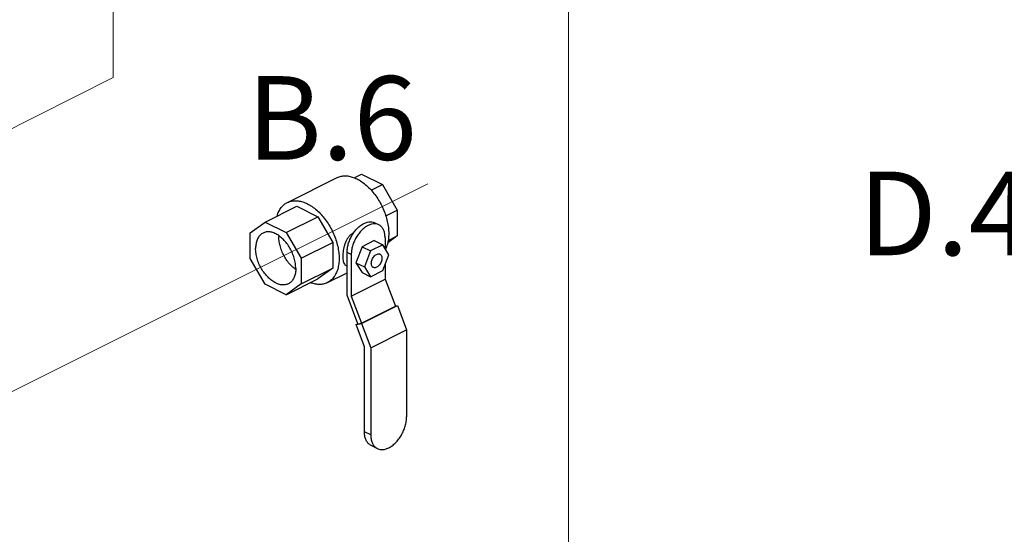
# Model space of a CAD drawing. Extents: x 4 to 158, y -9 to 181.
# Drawn here: x 60 to 81, y 46 to 57 of the extents above; entities that cross this region are included whole.
import ezdxf
from ezdxf.enums import TextEntityAlignment as Align

# ---------------------------------------------------------------- set-up
doc = ezdxf.new("R2010")
doc.units = 0
doc.header["$LTSCALE"] = 3
doc.header["$MEASUREMENT"] = 0
doc.layers.get('0').update_dxf_attribs({"linetype": 'CONTINUOUS'})
doc.layers.add('CEN', color=7, linetype='CONTINUOUS')
doc.layers.add('NOTES', color=7, linetype='CONTINUOUS')
doc.styles.get("Standard").update_dxf_attribs({"font": 'ARIAL.TTF'})

msp = doc.modelspace()

# ---------------------------------------------------------------- linework, layer by layer
at = {"color": 7}
for p, q in [((65.905, 53.26), (66.944, 53.78)), ((67.3, 53.779), (67.453, 53.855)), ((67.453, 53.855), (67.892, 53.635)), ((67.659, 53.519), (67.892, 53.635)), ((67.892, 53.635), (68.203, 53.1)), ((65.442, 52.85), (66.105, 53.181)), ((66.105, 53.181), (66.544, 52.962)), ((65.881, 52.63), (66.544, 52.962)), ((66.544, 52.962), (66.855, 52.426)), ((67.963, 52.98), (68.203, 53.1)), ((68.203, 53.1), (68.203, 52.562)), ((65.131, 52.625), (65.442, 52.85)), ((65.442, 52.85), (65.881, 52.63)), ((67.819, 52.793), (67.73, 52.837)), ((65.131, 52.086), (65.131, 52.625)), ((65.881, 52.63), (66.192, 52.094)), ((67.949, 52.522), (67.949, 52.295)), ((68.203, 52.562), (68.004, 52.417)), ((68.013, 52.467), (68.203, 52.562)), ((66.192, 52.094), (66.855, 52.426)), ((66.855, 52.426), (66.855, 51.888)), ((67.467, 52.336), (67.34, 52.001)), ((67.723, 52.463), (67.467, 52.336)), ((67.467, 52.336), (67.644, 52.247)), ((67.899, 52.375), (67.644, 52.247)), ((67.723, 52.463), (67.899, 52.375)), ((68.027, 52.168), (67.899, 52.375)), ((67.242, 52.169), (67.153, 52.213)), ((67.153, 51.318), (67.153, 52.213)), ((67.242, 52.169), (67.242, 51.303)), ((67.644, 52.247), (67.517, 51.913)), ((67.899, 51.834), (68.027, 52.168)), ((65.442, 51.551), (65.131, 52.086)), ((66.192, 52.094), (66.192, 51.556)), ((67.153, 51.931), (67.13, 51.942)), ((67.34, 52.001), (67.517, 51.913)), ((67.34, 52.001), (67.467, 51.795)), ((67.517, 51.913), (67.644, 51.706)), ((67.949, 51.963), (67.949, 51.656)), ((66.192, 51.556), (66.855, 51.888)), ((66.855, 51.888), (66.544, 51.662)), ((66.744, 51.583), (67.153, 51.788)), ((67.467, 51.795), (67.644, 51.706)), ((67.644, 51.706), (67.899, 51.834)), ((65.881, 51.331), (65.442, 51.551)), ((65.881, 51.331), (66.544, 51.662)), ((66.192, 51.556), (65.881, 51.331)), ((67.242, 51.303), (67.949, 51.656)), ((67.949, 51.656), (68.165, 51.088)), ((67.382, 50.719), (67.153, 51.318)), ((67.242, 51.303), (67.458, 50.734)), ((67.455, 50.727), (68.206, 51.103)), ((67.458, 50.734), (68.165, 51.088)), ((68.163, 51.094), (68.206, 51.103)), ((68.206, 51.103), (68.4, 50.594)), ((67.341, 50.704), (67.455, 50.727)), ((67.341, 50.704), (67.38, 50.723)), ((67.518, 50.24), (67.341, 50.704)), ((67.382, 50.719), (67.458, 50.734)), ((67.455, 50.727), (67.649, 50.218)), ((67.649, 50.218), (68.4, 50.594)), ((68.4, 50.594), (68.4, 48.773)), ((67.518, 48.463), (67.518, 50.24)), ((67.649, 50.218), (67.649, 48.398)), ((67.649, 48.398), (67.518, 48.463)), ((67.787, 48.11), (67.656, 48.176))]:
    msp.add_line(p, q, dxfattribs=at)
for points, start_tangent, end_tangent in [([(66.944, 53.78), (66.99, 53.799), (67.075, 53.816), (67.168, 53.815), (67.264, 53.793), (67.363, 53.753)], (0.894483, 0.447102), (0.894427, -0.447214)), ([(67.363, 53.753), (67.462, 53.695), (67.558, 53.619), (67.651, 53.529), (67.736, 53.425), (67.814, 53.311), (67.881, 53.188), (67.937, 53.06), (67.98, 52.929), (68.009, 52.799), (68.024, 52.671), (68.024, 52.55), (68.009, 52.437), (67.98, 52.336), (67.957, 52.284)], (0.894427, -0.447214), (-0.452022, -0.892007)), ([(65.69, 52.976), (65.707, 53.027), (65.75, 53.115), (65.806, 53.187), (65.874, 53.242), (65.905, 53.26)], (0.273325, 0.961922), (0.894483, 0.447102)), ([(65.905, 53.26), (65.951, 53.279), (66.037, 53.297), (66.129, 53.295), (66.226, 53.274), (66.324, 53.234)], (0.894483, 0.447102), (0.894427, -0.447214)), ([(66.324, 53.234), (66.374, 53.207)], (0.894427, -0.447214), (0.860599, -0.509284)), ([(66.374, 53.207), (66.423, 53.175), (66.52, 53.1), (66.612, 53.009), (66.698, 52.906), (66.775, 52.792), (66.843, 52.669), (66.899, 52.541), (66.942, 52.41), (66.971, 52.279), (66.986, 52.152), (66.986, 52.031), (66.971, 51.918), (66.942, 51.817), (66.899, 51.729), (66.843, 51.656), (66.775, 51.601), (66.744, 51.583)], (0.860599, -0.509284), (-0.894483, -0.447102)), ([(67.819, 52.793), (67.792, 52.804), (67.73, 52.813), (67.664, 52.805), (67.595, 52.779), (67.526, 52.736), (67.46, 52.678), (67.399, 52.607), (67.345, 52.527), (67.301, 52.439), (67.268, 52.348), (67.248, 52.257), (67.242, 52.169)], (-0.894399, 0.447269), (0, -1)), ([(67.281, 52.61), (67.31, 52.652), (67.371, 52.722), (67.438, 52.78), (67.507, 52.823), (67.576, 52.849), (67.642, 52.857), (67.703, 52.848), (67.73, 52.837)], (0.550325, 0.83495), (0.894399, -0.447269)), ([(67.949, 52.522), (67.942, 52.603), (67.922, 52.675), (67.889, 52.733), (67.845, 52.777), (67.819, 52.793)], (0, 1), (-0.894399, 0.447269)), ([(65.396, 52.621), (65.365, 52.602), (65.312, 52.551), (65.274, 52.481), (65.25, 52.397), (65.242, 52.3)], (-0.894402, -0.447264), (0, -1)), ([(66.081, 51.88), (66.073, 51.985), (66.049, 52.093), (66.011, 52.201), (65.958, 52.306), (65.895, 52.401), (65.822, 52.485), (65.743, 52.554), (65.662, 52.605), (65.58, 52.636), (65.501, 52.646), (65.428, 52.635), (65.396, 52.621)], (0, 1), (-0.894402, -0.447264)), ([(65.728, 52.562), (65.728, 52.543)], (-0.030954, -0.999521), (0, -1)), ([(66.066, 51.87), (65.987, 51.939), (65.914, 52.023), (65.851, 52.118), (65.799, 52.222), (65.76, 52.331), (65.736, 52.439), (65.728, 52.543)], (-0.802439, 0.596735), (0, 1)), ([(67.275, 52.614), (67.23, 52.585), (67.188, 52.542), (67.151, 52.488), (67.121, 52.425), (67.098, 52.358), (67.081, 52.289), (67.071, 52.222), (67.065, 52.159), (67.065, 52.101), (67.071, 52.049), (67.081, 52.005), (67.098, 51.971), (67.121, 51.948), (67.13, 51.943)], (-0.894427, -0.447214), (0.895796, -0.444465)), ([(67.153, 52.213), (67.16, 52.301), (67.18, 52.392), (67.213, 52.483), (67.257, 52.571), (67.281, 52.61)], (0, 1), (0.550325, 0.83495)), ([(67.288, 52.62), (67.275, 52.614)], (-0.923115, -0.384524), (-0.894427, -0.447214)), ([(65.927, 51.559), (65.895, 51.546), (65.822, 51.535), (65.743, 51.545), (65.662, 51.576), (65.58, 51.627), (65.501, 51.696), (65.428, 51.779), (65.365, 51.875), (65.312, 51.979), (65.274, 52.088), (65.25, 52.196), (65.242, 52.3)], (-0.894402, -0.447264), (0, 1)), ([(67.661, 51.985), (67.666, 52.026), (67.679, 52.067), (67.699, 52.107), (67.726, 52.141), (67.756, 52.167), (67.788, 52.182), (67.818, 52.187), (67.842, 52.18)], (0, 1), (0.895421, -0.445221)), ([(67.842, 52.18), (67.844, 52.179), (67.865, 52.16), (67.878, 52.132), (67.882, 52.096)], (0.895421, -0.445221), (0, -1)), ([(67.702, 51.901), (67.699, 51.902), (67.679, 51.921), (67.666, 51.95), (67.661, 51.985)], (-0.895421, 0.445221), (0, 1)), ([(67.882, 52.096), (67.878, 52.056), (67.865, 52.014), (67.844, 51.975), (67.818, 51.941), (67.788, 51.915), (67.756, 51.899), (67.726, 51.895), (67.702, 51.901)], (0, -1), (-0.895421, 0.445221)), ([(66.081, 51.88), (66.073, 51.784), (66.049, 51.7), (66.011, 51.63), (65.958, 51.578), (65.927, 51.559)], (0, -1), (-0.894402, -0.447264)), ([(66.072, 51.865), (66.066, 51.87)], (-0.809805, 0.586699), (-0.802439, 0.596735)), ([(66.079, 51.86), (66.072, 51.865)], (-0.818091, 0.575089), (-0.809805, 0.586699)), ([(66.744, 51.583), (66.698, 51.564), (66.612, 51.547), (66.52, 51.548), (66.423, 51.57), (66.387, 51.582)], (-0.894483, -0.447102), (-0.933472, 0.358652)), ([(67.787, 48.11), (67.816, 48.099), (67.881, 48.089), (67.951, 48.098), (68.025, 48.125), (68.098, 48.171), (68.168, 48.232), (68.233, 48.307), (68.29, 48.393), (68.337, 48.486), (68.372, 48.583), (68.393, 48.68), (68.4, 48.773)], (0.894399, -0.447269), (0, 1)), ([(67.656, 48.176), (67.628, 48.193), (67.581, 48.239), (67.547, 48.301), (67.525, 48.377), (67.518, 48.463)], (-0.894399, 0.447269), (0, 1)), ([(67.649, 48.398), (67.656, 48.312), (67.677, 48.236), (67.712, 48.174), (67.759, 48.127), (67.787, 48.11)], (0, -1), (0.894399, -0.447269))]:
    msp.add_spline(points, degree=3, dxfattribs=dict(at, start_tangent=start_tangent, end_tangent=end_tangent))
at = {"layer": 'CEN', "color": 7, "lineweight": 20}
for p, q in [((71.787, 73.734), (71.787, 42.233)), ((62.259, 59.458), (62.259, 55.874)), ((41.288, 45.338), (62.259, 55.874)), ((63.257, 50.859), (68.846, 53.653)), ((50.198, 44.327), (63.257, 50.859))]:
    msp.add_line(p, q, dxfattribs=at)

# ---------------------------------------------------------------- texts
at = {"layer": 'NOTES', "color": 7}
for s, p in [('B.6', (66.836, 54.154)), ('D.4', (79.663, 52.157))]:
    msp.add_text(s, height=1.75, dxfattribs=at).set_placement(p, align=Align.CENTER)

doc.saveas('drawing.dxf')
